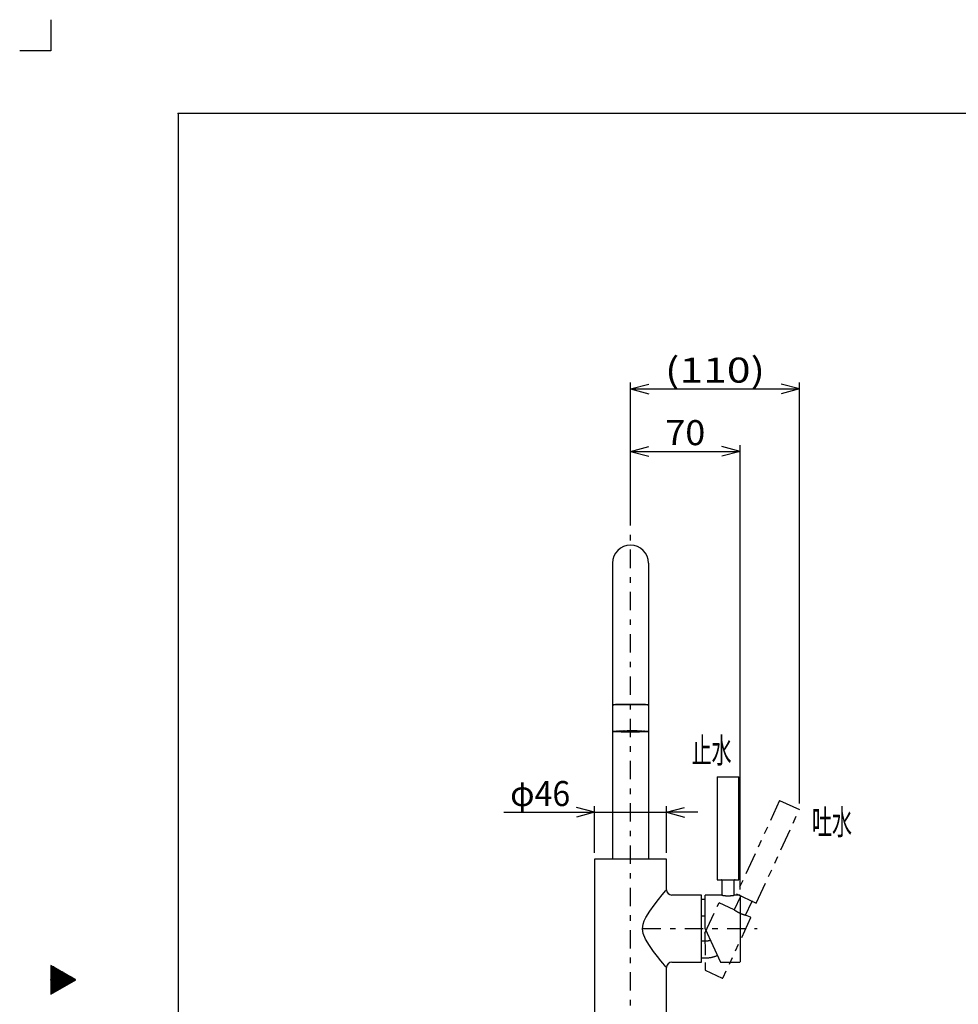
# Model space of a CAD drawing. Extents: x -860 to 860, y -614 to 614.
# Drawn here: x -860 to -260, y -16 to 614 of the extents above; entities that cross this region are included whole.
import ezdxf
from ezdxf.enums import TextEntityAlignment as Align

# ---------------------------------------------------------------- set-up
doc = ezdxf.new("R2010")
doc.units = 0
doc.header["$LTSCALE"] = 4
doc.header["$MEASUREMENT"] = 0
doc.header["$PDSIZE"] = 1
doc.linetypes.add('CENTER', pattern=[6.756677, 2.937685, -1.468843, 0.881306, -1.468843])
doc.linetypes.add('DIVIDE', pattern=[9.400593, 3.525223, -1.175074, 1.175074, -1.175074, 1.175074, -1.175074])
doc.layers.get('0').update_dxf_attribs({"linetype": 'CONTINUOUS'})
for name, color, linetype in [('LAYER0240', 7, 'CONTINUOUS'), ('ZUWAKU', 7, 'CONTINUOUS'), ('レイヤー_1', 7, 'CONTINUOUS')]:
    doc.layers.add(name, color=color, linetype=linetype)
doc.styles.get("Standard").update_dxf_attribs({"font": 'txt.shx', "width": 0.8, "height": 16, "bigfont": 'bigfont.shx'})

# ---------------------------------------------------------------- blocks, each defined once
blk = doc.blocks.new('_OPEN30')
at = {"color": 0, "linetype": 'CONTINUOUS'}
for q in [(-0.966, 0.259), (-0.966, -0.259)]:
    blk.add_line((0, 0), q, dxfattribs=at)
blk = doc.blocks.new('DA_IMAGEDIMGROUP_1')
at = {"color": 9, "linetype": 'CONTINUOUS'}
for p, q in [((-469.37, 290.45), (-469.37, 341.91)), ((-399.37, 57.83), (-399.37, 341.91)), ((-469.37, 337.91), (-399.37, 337.91))]:
    blk.add_line(p, q, dxfattribs=at)
at = {"color": 9, "linetype": 'CONTINUOUS', "xscale": 12.00001115, "yscale": 11.9999571}
for p, rotation in [((-469.37, 337.91), 180), ((-399.37, 337.91), 360)]:
    blk.add_blockref('_OPEN30', p, dxfattribs=dict(at, rotation=rotation))
at = {"color": 7}
blk.add_text('70', height=16, dxfattribs=at).set_placement((-447.17, 341.91), (-421.57, 341.91), align=Align.FIT)
blk = doc.blocks.new('DA_IMAGEDIMGROUP_2')
at = {"color": 9, "linetype": 'CONTINUOUS'}
for p, q in [((-550.36, 107.12), (-492.37, 107.12)), ((-492.37, 81.12), (-492.37, 111.12)), ((-492.37, 107.12), (-446.37, 107.12)), ((-446.37, 81.12), (-446.37, 111.12)), ((-426.37, 107.12), (-446.37, 107.12))]:
    blk.add_line(p, q, dxfattribs=at)
at = {"color": 9, "linetype": 'CONTINUOUS', "xscale": 12.00001115, "yscale": 11.9999571}
for p, rotation in [((-492.37, 107.12), 360), ((-446.37, 107.12), 180)]:
    blk.add_blockref('_OPEN30', p, dxfattribs=dict(at, rotation=rotation))
at = {"color": 7, "width": 0.8}
blk.add_text('φ46', height=16, dxfattribs=at).set_placement((-546.36, 111.12), (-507.96, 111.12), align=Align.FIT)
blk = doc.blocks.new('GROUP_19')
at = {"layer": 'ZUWAKU', "color": 9, "linetype": 'CONTINUOUS'}
for p, q in [((-840, 9.24), (-840, -9.24)), ((-824, 0), (-840, 9.24)), ((-840, -9.24), (-824, 0))]:
    blk.add_line(p, q, dxfattribs=at)
blk = doc.blocks.new('GROUP_35')
at = {"layer": 'レイヤー_1', "color": 3, "linetype": 'CONTINUOUS'}
for p, q in [((-414, 129.79), (-414, 63.95)), ((-414, 129.79), (-400.07, 129.79)), ((-400.07, 63.95), (-400.07, 129.79)), ((-414, 63.95), (-400.07, 63.95)), ((-411.47, 63.95), (-411.51, 63.95)), ((-411.43, 63.95), (-411.47, 63.95)), ((-411.39, 63.94), (-411.43, 63.95)), ((-411.35, 63.93), (-411.39, 63.94)), ((-411.32, 63.92), (-411.35, 63.93)), ((-411.28, 63.9), (-411.32, 63.92)), ((-411.25, 63.88), (-411.28, 63.9)), ((-411.22, 63.86), (-411.25, 63.88)), ((-411.19, 63.83), (-411.22, 63.86)), ((-411.16, 63.81), (-411.19, 63.83)), ((-411.13, 63.78), (-411.16, 63.81)), ((-411.11, 63.75), (-411.13, 63.78)), ((-411.09, 63.72), (-411.11, 63.75)), ((-411.07, 63.69), (-411.09, 63.72)), ((-411.05, 63.65), (-411.07, 63.69)), ((-411.04, 63.61), (-411.05, 63.65)), ((-411.03, 63.58), (-411.04, 63.61)), ((-411.02, 63.54), (-411.03, 63.58)), ((-411.02, 63.5), (-411.02, 63.54)), ((-411.02, 63.46), (-411.02, 63.5)), ((-411.02, 63.46), (-411.02, 54.13)), ((-403.04, 63.58), (-403.05, 63.54)), ((-403.05, 63.54), (-403.05, 63.5)), ((-403.05, 63.5), (-403.05, 63.46)), ((-403.05, 54.13), (-403.05, 63.46)), ((-403.03, 63.61), (-403.04, 63.58)), ((-403.02, 63.65), (-403.03, 63.61)), ((-403, 63.69), (-403.02, 63.65)), ((-402.98, 63.72), (-403, 63.69)), ((-402.96, 63.75), (-402.98, 63.72)), ((-402.94, 63.78), (-402.96, 63.75)), ((-402.91, 63.81), (-402.94, 63.78)), ((-402.88, 63.83), (-402.91, 63.81)), ((-402.85, 63.86), (-402.88, 63.83)), ((-402.82, 63.88), (-402.85, 63.86)), ((-402.79, 63.9), (-402.82, 63.88)), ((-402.75, 63.92), (-402.79, 63.9)), ((-402.71, 63.93), (-402.75, 63.92)), ((-402.68, 63.94), (-402.71, 63.93)), ((-402.64, 63.95), (-402.68, 63.94)), ((-402.6, 63.95), (-402.64, 63.95)), ((-402.56, 63.95), (-402.6, 63.95)), ((-411.06, 54.13), (-421.76, 54.13)), ((-421.76, 32.68), (-421.76, 54.13)), ((-411.06, 54.13), (-410.85, 54.09)), ((-410.85, 54.09), (-410.64, 54.05)), ((-410.64, 54.05), (-410.43, 54.02)), ((-410.43, 54.02), (-410.22, 53.99)), ((-410.22, 53.99), (-410.01, 53.95)), ((-410.01, 53.95), (-409.8, 53.93)), ((-409.8, 53.93), (-409.6, 53.9)), ((-409.6, 53.9), (-409.39, 53.88)), ((-409.39, 53.88), (-409.19, 53.85)), ((-409.19, 53.85), (-408.98, 53.83)), ((-408.98, 53.83), (-408.78, 53.82)), ((-408.78, 53.82), (-408.58, 53.8)), ((-408.58, 53.8), (-408.38, 53.79)), ((-408.38, 53.79), (-408.18, 53.77)), ((-408.18, 53.77), (-407.99, 53.76)), ((-407.99, 53.76), (-407.79, 53.76)), ((-407.79, 53.76), (-407.6, 53.75)), ((-407.6, 53.75), (-407.41, 53.75)), ((-407.41, 53.75), (-407.22, 53.74)), ((-407.22, 53.74), (-407.03, 53.74)), ((-407.03, 53.74), (-406.82, 53.75)), ((-406.82, 53.75), (-406.61, 53.75)), ((-406.61, 53.75), (-406.4, 53.75)), ((-406.4, 53.75), (-406.2, 53.76)), ((-406.2, 53.76), (-405.99, 53.77)), ((-405.99, 53.77), (-405.78, 53.78)), ((-405.78, 53.78), (-405.57, 53.8)), ((-405.57, 53.8), (-405.37, 53.81)), ((-405.37, 53.81), (-405.17, 53.83)), ((-405.17, 53.83), (-404.97, 53.85)), ((-404.97, 53.85), (-404.77, 53.87)), ((-404.77, 53.87), (-404.57, 53.89)), ((-404.57, 53.89), (-404.37, 53.91)), ((-404.37, 53.91), (-404.18, 53.94)), ((-404.18, 53.94), (-403.98, 53.96)), ((-403.98, 53.96), (-403.79, 53.99)), ((-403.79, 53.99), (-403.6, 54.02)), ((-403.6, 54.02), (-403.42, 54.05)), ((-403.42, 54.05), (-403.23, 54.08)), ((-403.23, 54.08), (-403.05, 54.12)), ((-399.67, 54.13), (-403.05, 54.13)), ((-399.64, 54.13), (-399.67, 54.13)), ((-399.62, 54.12), (-399.64, 54.13)), ((-399.6, 54.12), (-399.62, 54.12)), ((-399.58, 54.11), (-399.6, 54.12)), ((-399.55, 54.1), (-399.58, 54.11)), ((-399.53, 54.1), (-399.55, 54.1)), ((-399.51, 54.08), (-399.53, 54.1)), ((-399.49, 54.07), (-399.51, 54.08)), ((-399.48, 54.06), (-399.49, 54.07)), ((-399.46, 54.04), (-399.48, 54.06)), ((-399.44, 54.02), (-399.46, 54.04)), ((-399.43, 54.01), (-399.44, 54.02)), ((-399.42, 53.99), (-399.43, 54.01)), ((-399.41, 53.97), (-399.42, 53.99)), ((-399.4, 53.95), (-399.41, 53.97)), ((-399.39, 53.92), (-399.4, 53.95)), ((-399.38, 53.9), (-399.39, 53.92)), ((-399.38, 53.88), (-399.38, 53.9)), ((-399.37, 53.86), (-399.38, 53.88)), ((-399.37, 53.83), (-399.37, 53.86)), ((-399.37, 53.83), (-399.37, 11.54)), ((-421.76, 32.68), (-411.78, 11.24)), ((-411.78, 11.24), (-399.67, 11.24)), ((-399.67, 11.24), (-399.64, 11.24)), ((-399.64, 11.24), (-399.62, 11.24)), ((-399.62, 11.24), (-399.6, 11.24)), ((-399.6, 11.24), (-399.58, 11.25)), ((-399.58, 11.25), (-399.55, 11.26)), ((-399.55, 11.26), (-399.53, 11.27)), ((-399.53, 11.27), (-399.51, 11.28)), ((-399.51, 11.28), (-399.49, 11.29)), ((-399.49, 11.29), (-399.48, 11.31)), ((-399.48, 11.31), (-399.46, 11.32)), ((-399.46, 11.32), (-399.44, 11.34)), ((-399.44, 11.34), (-399.43, 11.36)), ((-399.43, 11.36), (-399.42, 11.38)), ((-399.42, 11.38), (-399.41, 11.4)), ((-399.41, 11.4), (-399.4, 11.42)), ((-399.4, 11.42), (-399.39, 11.44)), ((-399.39, 11.44), (-399.38, 11.46)), ((-399.38, 11.49), (-399.37, 11.51)), ((-399.38, 11.46), (-399.38, 11.49)), ((-399.37, 11.51), (-399.37, 11.54))]:
    blk.add_line(p, q, dxfattribs=at)
blk = doc.blocks.new('GROUP_36')
at = {"layer": 'レイヤー_1', "color": 6, "linetype": 'DIVIDE'}
for p, q in [((-374.02, 114.68), (-401.62, 54.91)), ((-374.02, 114.68), (-361.38, 108.84)), ((-388.97, 49.07), (-361.38, 108.84)), ((-399.12, 53.2), (-403.03, 44.73)), ((-401.62, 54.91), (-388.97, 49.07)), ((-399.32, 53.85), (-399.36, 53.86)), ((-399.29, 53.82), (-399.32, 53.85)), ((-399.26, 53.8), (-399.29, 53.82)), ((-399.23, 53.77), (-399.26, 53.8)), ((-399.2, 53.75), (-399.23, 53.77)), ((-399.17, 53.72), (-399.2, 53.75)), ((-399.15, 53.69), (-399.17, 53.72)), ((-399.13, 53.65), (-399.15, 53.69)), ((-399.12, 53.62), (-399.13, 53.65)), ((-399.1, 53.58), (-399.12, 53.62)), ((-399.12, 53.2), (-399.1, 53.24)), ((-399.09, 53.55), (-399.1, 53.58)), ((-399.1, 53.24), (-399.09, 53.28)), ((-399.08, 53.51), (-399.09, 53.55)), ((-399.09, 53.28), (-399.08, 53.32)), ((-399.07, 53.47), (-399.08, 53.51)), ((-399.08, 53.32), (-399.07, 53.36)), ((-399.07, 53.43), (-399.07, 53.47)), ((-399.07, 53.4), (-399.07, 53.43)), ((-399.07, 53.36), (-399.07, 53.4)), ((-421.77, 29.77), (-412.78, 49.24)), ((-403.06, 44.75), (-412.78, 49.24)), ((-403.06, 44.75), (-402.89, 44.63)), ((-402.89, 44.63), (-402.71, 44.51)), ((-402.71, 44.51), (-402.54, 44.39)), ((-402.54, 44.39), (-402.36, 44.27)), ((-402.36, 44.27), (-402.19, 44.16)), ((-402.19, 44.16), (-402.01, 44.04)), ((-395.8, 41.4), (-391.89, 49.87)), ((-391.87, 49.9), (-391.89, 49.87)), ((-391.85, 49.94), (-391.87, 49.9)), ((-391.83, 49.97), (-391.85, 49.94)), ((-391.8, 50), (-391.83, 49.97)), ((-391.77, 50.03), (-391.8, 50)), ((-391.74, 50.05), (-391.77, 50.03)), ((-391.71, 50.07), (-391.74, 50.05)), ((-391.68, 50.09), (-391.71, 50.07)), ((-391.64, 50.11), (-391.68, 50.09)), ((-391.61, 50.13), (-391.64, 50.11)), ((-391.57, 50.14), (-391.61, 50.13)), ((-391.54, 50.15), (-391.57, 50.14)), ((-391.5, 50.15), (-391.54, 50.15)), ((-391.46, 50.16), (-391.5, 50.15)), ((-391.42, 50.16), (-391.46, 50.16)), ((-391.38, 50.15), (-391.42, 50.16)), ((-391.34, 50.15), (-391.38, 50.15)), ((-391.3, 50.14), (-391.34, 50.15)), ((-391.27, 50.13), (-391.3, 50.14)), ((-391.23, 50.11), (-391.27, 50.13)), ((-392.58, 39.59), (-410.31, 1.18)), ((-402.01, 44.04), (-401.83, 43.93)), ((-401.83, 43.93), (-401.66, 43.82)), ((-401.66, 43.82), (-401.48, 43.72)), ((-401.48, 43.72), (-401.31, 43.62)), ((-401.31, 43.62), (-401.13, 43.51)), ((-401.13, 43.51), (-400.95, 43.42)), ((-400.95, 43.42), (-400.78, 43.32)), ((-400.78, 43.32), (-400.6, 43.23)), ((-400.6, 43.23), (-400.43, 43.13)), ((-400.43, 43.13), (-400.26, 43.04)), ((-400.26, 43.04), (-400.08, 42.96)), ((-400.08, 42.96), (-399.91, 42.88)), ((-399.91, 42.88), (-399.74, 42.79)), ((-399.74, 42.79), (-399.57, 42.72)), ((-399.57, 42.72), (-399.38, 42.63)), ((-399.38, 42.63), (-399.19, 42.55)), ((-399.19, 42.55), (-399, 42.46)), ((-399, 42.46), (-398.8, 42.38)), ((-398.8, 42.38), (-398.61, 42.3)), ((-398.61, 42.3), (-398.42, 42.23)), ((-398.42, 42.23), (-398.23, 42.15)), ((-398.23, 42.15), (-398.03, 42.08)), ((-398.03, 42.08), (-397.84, 42.01)), ((-397.84, 42.01), (-397.65, 41.94)), ((-397.65, 41.94), (-397.46, 41.88)), ((-397.46, 41.88), (-397.27, 41.81)), ((-397.27, 41.81), (-397.08, 41.75)), ((-397.08, 41.75), (-396.9, 41.69)), ((-396.9, 41.69), (-396.71, 41.64)), ((-396.71, 41.64), (-396.53, 41.58)), ((-396.53, 41.58), (-396.34, 41.53)), ((-396.34, 41.53), (-396.16, 41.48)), ((-396.16, 41.48), (-395.98, 41.43)), ((-395.98, 41.43), (-395.8, 41.39)), ((-392.72, 39.98), (-395.8, 41.4)), ((-392.7, 39.97), (-392.72, 39.98)), ((-392.68, 39.96), (-392.7, 39.97)), ((-392.66, 39.94), (-392.68, 39.96)), ((-392.65, 39.93), (-392.66, 39.94)), ((-392.63, 39.91), (-392.65, 39.93)), ((-392.61, 39.89), (-392.63, 39.91)), ((-392.6, 39.87), (-392.61, 39.89)), ((-392.59, 39.85), (-392.6, 39.87)), ((-392.58, 39.83), (-392.59, 39.85)), ((-392.57, 39.81), (-392.58, 39.83)), ((-392.58, 39.59), (-392.57, 39.61)), ((-392.56, 39.79), (-392.57, 39.81)), ((-392.57, 39.61), (-392.56, 39.63)), ((-392.56, 39.77), (-392.56, 39.79)), ((-392.55, 39.75), (-392.56, 39.77)), ((-392.56, 39.65), (-392.55, 39.68)), ((-392.56, 39.63), (-392.56, 39.65)), ((-392.55, 39.72), (-392.55, 39.75)), ((-392.55, 39.7), (-392.55, 39.72)), ((-392.55, 39.68), (-392.55, 39.7)), ((-421.77, 29.77), (-421.7, 6.11)), ((-421.7, 6.11), (-410.7, 1.04)), ((-410.7, 1.04), (-410.68, 1.03)), ((-410.68, 1.03), (-410.66, 1.02)), ((-410.66, 1.02), (-410.63, 1.01)), ((-410.63, 1.01), (-410.61, 1.01)), ((-410.61, 1.01), (-410.59, 1.01)), ((-410.59, 1.01), (-410.56, 1.01)), ((-410.56, 1.01), (-410.54, 1.01)), ((-410.54, 1.01), (-410.52, 1.01)), ((-410.52, 1.01), (-410.5, 1.02)), ((-410.5, 1.02), (-410.47, 1.03)), ((-410.47, 1.03), (-410.45, 1.04)), ((-410.45, 1.04), (-410.43, 1.05)), ((-410.43, 1.05), (-410.41, 1.06)), ((-410.41, 1.06), (-410.39, 1.07)), ((-410.39, 1.07), (-410.38, 1.09)), ((-410.38, 1.09), (-410.36, 1.1)), ((-410.36, 1.1), (-410.34, 1.12)), ((-410.34, 1.12), (-410.33, 1.14)), ((-410.33, 1.14), (-410.32, 1.16)), ((-410.32, 1.16), (-410.31, 1.18))]:
    blk.add_line(p, q, dxfattribs=at)
blk = doc.blocks.new('DA_IMAGEDIMGROUP_6')
at = {"color": 9, "linetype": 'CONTINUOUS'}
for p, q in [((-469.37, 290.45), (-469.37, 381.91)), ((-469.37, 377.91), (-361.38, 377.91)), ((-361.38, 112.84), (-361.38, 381.91))]:
    blk.add_line(p, q, dxfattribs=at)
at = {"color": 9, "linetype": 'CONTINUOUS', "xscale": 12.00001115, "yscale": 11.9999571}
for p, rotation in [((-469.37, 377.91), 180), ((-361.38, 377.91), 360)]:
    blk.add_blockref('_OPEN30', p, dxfattribs=dict(at, rotation=rotation))
at = {"color": 7}
blk.add_text('(110)', height=16, dxfattribs=at).set_placement((-447.37, 381.91), (-383.37, 381.91), align=Align.FIT)

msp = doc.modelspace()

# ---------------------------------------------------------------- linework, layer by layer
at = {"color": 9, "linetype": 'CENTER'}
for p, q in [((-469.37, -520.43), (-469.37, 286.45)), ((-461.75, 32.73), (-388.37, 32.73))]:
    msp.add_line(p, q, dxfattribs=at)
at = {"color": 3, "linetype": 'CONTINUOUS'}
for p, q in [((-480.87, 266.41), (-480.87, 77.12)), ((-457.87, 266.41), (-457.87, 77.12)), ((-492.37, 77.12), (-492.37, -42.09)), ((-446.37, 77.12), (-492.37, 77.12))]:
    msp.add_line(p, q, dxfattribs=at)
for centre, radius, start, end in [((-469.37, 266.41), 11.5, 0, 180), ((-442.95, 57.59), 3.42, 180.52595, 268.84759), ((-442.95, 7.87), 3.42, 91.15241, 179.47405)]:
    msp.add_arc(centre, radius, start, end, dxfattribs=at)
at = {"layer": 'ZUWAKU', "color": 9, "linetype": 'CONTINUOUS'}
for p, q in [((-840, 614), (-840, 594)), ((-840, 594), (-860, 594)), ((-839.62, 9.02), (-840, 9.02)), ((-838.93, 8.62), (-840, 8.62)), ((-838.24, 8.22), (-840, 8.22)), ((-837.54, 7.82), (-840, 7.82)), ((-836.85, 7.42), (-840, 7.42)), ((-836.16, 7.02), (-840, 7.02)), ((-835.46, 6.62), (-840, 6.62)), ((-834.77, 6.22), (-840, 6.22)), ((-834.08, 5.82), (-840, 5.82)), ((-833.39, 5.42), (-840, 5.42)), ((-832.69, 5.02), (-840, 5.02)), ((-832, 4.62), (-840, 4.62)), ((-831.31, 4.22), (-840, 4.22)), ((-830.61, 3.82), (-840, 3.82)), ((-829.92, 3.42), (-840, 3.42)), ((-829.23, 3.02), (-840, 3.02)), ((-828.54, 2.62), (-840, 2.62)), ((-827.84, 2.22), (-840, 2.22)), ((-827.15, 1.82), (-840, 1.82)), ((-826.46, 1.42), (-840, 1.42)), ((-825.76, 1.02), (-840, 1.02)), ((-825.07, 0.62), (-840, 0.62)), ((-824.38, 0.22), (-840, 0.22)), ((-824.31, -0.18), (-840, -0.18)), ((-825.01, -0.58), (-840, -0.58)), ((-825.7, -0.98), (-840, -0.98)), ((-826.39, -1.38), (-840, -1.38)), ((-827.09, -1.78), (-840, -1.78)), ((-827.78, -2.18), (-840, -2.18)), ((-828.47, -2.58), (-840, -2.58)), ((-829.16, -2.98), (-840, -2.98)), ((-829.86, -3.38), (-840, -3.38)), ((-830.55, -3.78), (-840, -3.78)), ((-831.24, -4.18), (-840, -4.18)), ((-831.93, -4.58), (-840, -4.58)), ((-832.63, -4.98), (-840, -4.98)), ((-833.32, -5.38), (-840, -5.38)), ((-834.01, -5.78), (-840, -5.78)), ((-834.71, -6.18), (-840, -6.18)), ((-835.4, -6.58), (-840, -6.58)), ((-836.09, -6.98), (-840, -6.98)), ((-836.78, -7.38), (-840, -7.38)), ((-837.48, -7.78), (-840, -7.78)), ((-838.17, -8.18), (-840, -8.18)), ((-838.86, -8.58), (-840, -8.58)), ((-839.56, -8.98), (-840, -8.98))]:
    msp.add_line(p, q, dxfattribs=at)
at = {"layer": 'ZUWAKU', "color": 8, "linetype": 'CONTINUOUS'}
for p, q in [((800.38, 554), (-758.63, 554)), ((-758.63, 554), (-758.63, -554))]:
    msp.add_line(p, q, dxfattribs=at)
at = {"layer": 'ZUWAKU', "color": 3, "linetype": 'CONTINUOUS'}
msp.add_point((-758.63, 554), dxfattribs=at)
at = {"layer": 'ZUWAKU', "color": 9, "linetype": 'CONTINUOUS'}
msp.add_point((-840, 0), dxfattribs=at)
at = {"layer": 'レイヤー_1', "color": 3, "linetype": 'CONTINUOUS'}
for p, q in [((-480.87, 175.78), (-480.67, 175.85)), ((-480.87, 175.77), (-480.87, 175.78)), ((-480.8, 175.79), (-480.82, 175.77)), ((-480.53, 175.86), (-480.8, 175.79)), ((-480.67, 175.85), (-480.13, 175.91)), ((-479.9, 175.93), (-480.53, 175.86)), ((-480.13, 175.91), (-479.26, 175.98)), ((-478.92, 175.99), (-479.9, 175.93)), ((-479.26, 175.98), (-478.1, 176.03)), ((-477.64, 176.05), (-478.92, 175.99)), ((-478.1, 176.03), (-476.67, 176.08)), ((-476.1, 176.1), (-477.64, 176.05)), ((-476.67, 176.08), (-475.01, 176.12)), ((-474.34, 176.13), (-476.1, 176.1)), ((-475.01, 176.12), (-473.19, 176.15)), ((-472.42, 176.16), (-474.34, 176.13)), ((-473.19, 176.15), (-471.25, 176.17)), ((-470.4, 176.17), (-472.42, 176.16)), ((-471.25, 176.17), (-469.25, 176.17)), ((-468.34, 176.17), (-470.4, 176.17)), ((-469.25, 176.17), (-467.25, 176.17)), ((-466.33, 176.16), (-468.34, 176.17)), ((-467.25, 176.17), (-465.33, 176.15)), ((-464.41, 176.13), (-466.33, 176.16)), ((-465.33, 176.15), (-463.52, 176.12)), ((-462.65, 176.1), (-464.41, 176.13)), ((-463.52, 176.12), (-461.89, 176.08)), ((-461.1, 176.05), (-462.65, 176.1)), ((-461.89, 176.08), (-460.49, 176.03)), ((-459.82, 175.99), (-461.1, 176.05)), ((-460.49, 176.03), (-459.36, 175.97)), ((-458.85, 175.93), (-459.82, 175.99)), ((-459.36, 175.97), (-458.53, 175.91)), ((-458.22, 175.86), (-458.85, 175.93)), ((-458.53, 175.91), (-458.03, 175.84)), ((-457.94, 175.79), (-458.22, 175.86)), ((-458.03, 175.84), (-457.88, 175.77)), ((-457.93, 175.77), (-457.94, 175.79)), ((-480.87, 158.83), (-480.67, 158.9)), ((-480.71, 158.76), (-480.87, 158.83)), ((-480.22, 158.69), (-480.71, 158.76)), ((-480.67, 158.9), (-480.13, 158.97)), ((-479.39, 158.63), (-480.22, 158.69)), ((-480.13, 158.97), (-479.26, 159.03)), ((-478.26, 158.57), (-479.39, 158.63)), ((-479.32, 158.81), (-479.21, 158.88)), ((-479.07, 158.75), (-479.32, 158.81)), ((-479.26, 159.03), (-478.1, 159.09)), ((-479.21, 158.88), (-478.74, 158.94)), ((-478.47, 158.68), (-479.07, 158.75)), ((-478.74, 158.94), (-477.94, 159)), ((-477.54, 158.63), (-478.47, 158.68)), ((-478.15, 158.98), (-478.28, 158.92)), ((-478.28, 158.92), (-478.27, 158.91)), ((-478.27, 158.91), (-478.03, 158.85)), ((-476.85, 158.52), (-478.26, 158.57)), ((-478.04, 159), (-478.15, 158.98)), ((-478.1, 159.09), (-476.67, 159.14)), ((-477.96, 158.97), (-478.07, 158.91)), ((-478.07, 158.91), (-477.84, 158.85)), ((-478.03, 158.85), (-477.43, 158.79)), ((-477.67, 159.02), (-477.96, 158.97)), ((-477.94, 159), (-476.82, 159.05)), ((-477.84, 158.85), (-477.25, 158.79)), ((-476.32, 158.58), (-477.54, 158.63)), ((-477.43, 158.79), (-476.5, 158.74)), ((-477.25, 158.79), (-476.34, 158.74)), ((-476.6, 159.02), (-477.05, 159.05)), ((-475.22, 158.48), (-476.85, 158.52)), ((-476.82, 159.05), (-475.44, 159.1)), ((-475.78, 159.02), (-476.71, 159.06)), ((-476.67, 159.14), (-475.01, 159.17)), ((-476.04, 159.07), (-476.65, 159.05)), ((-475.35, 158.98), (-476.6, 159.02)), ((-476.5, 158.74), (-475.28, 158.69)), ((-476.34, 158.74), (-475.15, 158.7)), ((-474.84, 158.54), (-476.32, 158.58)), ((-475.12, 159.03), (-476.04, 159.07)), ((-475.98, 159.09), (-475.07, 159.11)), ((-474.68, 159.11), (-475.86, 159.08)), ((-475.86, 159.08), (-474.93, 159.04)), ((-474.46, 158.98), (-475.78, 159.02)), ((-475.72, 159.01), (-475.12, 159.03)), ((-474.97, 159.02), (-475.55, 159.01)), ((-475.44, 159.1), (-473.84, 159.14)), ((-473.87, 158.94), (-475.35, 158.98)), ((-475.28, 158.69), (-473.82, 158.65)), ((-473.42, 158.45), (-475.22, 158.48)), ((-475.15, 158.7), (-473.72, 158.66)), ((-475.01, 159.17), (-473.19, 159.2)), ((-474.05, 158.98), (-474.97, 159.02)), ((-474.93, 159.04), (-474.93, 159.1)), ((-474.93, 159.04), (-473.76, 159.07)), ((-473.17, 158.5), (-474.84, 158.54)), ((-473.61, 159.06), (-474.78, 159.03)), ((-474.78, 159.03), (-473.86, 158.99)), ((-473.76, 159.07), (-474.68, 159.11)), ((-473.62, 159.14), (-474.5, 159.11)), ((-474.5, 159.11), (-473.57, 159.07)), ((-472.93, 158.95), (-474.46, 158.98)), ((-474.39, 158.97), (-474.05, 158.98)), ((-473.9, 158.98), (-474.18, 158.97)), ((-473.33, 158.95), (-473.9, 158.98)), ((-472.81, 158.92), (-473.87, 158.94)), ((-473.86, 158.99), (-473.86, 159.05)), ((-473.86, 158.99), (-472.69, 159.02)), ((-473.84, 159.14), (-472.07, 159.16)), ((-473.82, 158.65), (-472.18, 158.63)), ((-473.72, 158.66), (-472.11, 158.63)), ((-472.54, 159.01), (-473.71, 158.98)), ((-473.71, 158.98), (-472.84, 158.95)), ((-472.69, 159.02), (-473.61, 159.06)), ((-473.57, 159.07), (-473.57, 159.14)), ((-473.57, 159.07), (-472.4, 159.11)), ((-472.25, 159.1), (-473.43, 159.07)), ((-473.43, 159.07), (-472.5, 159.03)), ((-471.49, 158.43), (-473.42, 158.45)), ((-472.4, 159.11), (-473.27, 159.15)), ((-473.19, 159.2), (-471.25, 159.22)), ((-471.36, 158.48), (-473.17, 158.5)), ((-472.98, 158.94), (-473.05, 158.94)), ((-473.04, 159.15), (-472.22, 159.11)), ((-472.93, 158.94), (-472.98, 158.94)), ((-471.26, 158.93), (-472.93, 158.95)), ((-472.87, 158.93), (-472.93, 158.94)), ((-472.7, 158.93), (-472.87, 158.93)), ((-472.79, 158.94), (-472.79, 159.01)), ((-472.75, 158.94), (-471.62, 158.97)), ((-472.65, 158.93), (-472.7, 158.93)), ((-472.53, 158.93), (-472.65, 158.93)), ((-471.62, 158.97), (-472.54, 159.01)), ((-472.5, 159.03), (-472.5, 159.09)), ((-472.5, 159.03), (-471.33, 159.06)), ((-471.47, 158.97), (-472.49, 158.94)), ((-471.18, 159.05), (-472.35, 159.02)), ((-472.35, 159.02), (-471.43, 158.98)), ((-471.33, 159.06), (-472.25, 159.1)), ((-472.22, 159.11), (-472.22, 159.16)), ((-472.22, 159.11), (-471.04, 159.14)), ((-472.18, 158.63), (-470.41, 158.62)), ((-472.11, 158.63), (-470.39, 158.62)), ((-472.07, 159.16), (-470.21, 159.17)), ((-470.89, 159.14), (-472.07, 159.1)), ((-472.07, 159.1), (-471.14, 159.06)), ((-471.04, 159.14), (-471.51, 159.16)), ((-469.5, 158.42), (-471.49, 158.43)), ((-470.55, 158.93), (-471.47, 158.97)), ((-471.43, 158.98), (-471.43, 159.05)), ((-471.43, 158.98), (-470.26, 159.01)), ((-469.48, 158.48), (-471.36, 158.48)), ((-470.11, 159.01), (-471.28, 158.97)), ((-471.28, 158.97), (-470.36, 158.93)), ((-469.51, 158.92), (-471.26, 158.93)), ((-471.25, 159.22), (-469.25, 159.23)), ((-471.25, 159.17), (-470.86, 159.15)), ((-470.26, 159.01), (-471.18, 159.05)), ((-471.14, 159.06), (-471.14, 159.13)), ((-471.14, 159.06), (-469.97, 159.1)), ((-471.14, 158.62), (-470.42, 158.62)), ((-469.82, 159.09), (-471, 159.05)), ((-471, 159.05), (-470.07, 159.01)), ((-469.97, 159.1), (-470.89, 159.14)), ((-470.86, 159.15), (-470.03, 159.17)), ((-470.86, 159.15), (-470.86, 159.17)), ((-469.62, 159.17), (-470.71, 159.14)), ((-470.71, 159.14), (-469.78, 159.1)), ((-470.69, 158.92), (-470.55, 158.93)), ((-470.41, 158.62), (-468.62, 158.61)), ((-470.39, 158.62), (-468.63, 158.62)), ((-470.36, 158.93), (-470.36, 159)), ((-470.36, 158.93), (-469.18, 158.96)), ((-470.21, 159.17), (-468.32, 159.17)), ((-469.04, 158.96), (-470.21, 158.92)), ((-470.21, 158.92), (-470.09, 158.92)), ((-469.18, 158.96), (-470.11, 159.01)), ((-470.07, 159.01), (-470.07, 159.08)), ((-470.07, 159.01), (-468.9, 159.05)), ((-468.75, 159.04), (-469.92, 159.01)), ((-469.92, 159.01), (-469, 158.97)), ((-468.9, 159.05), (-469.82, 159.09)), ((-469.78, 159.1), (-469.78, 159.17)), ((-469.78, 159.1), (-468.61, 159.13)), ((-468.46, 159.13), (-469.63, 159.09)), ((-469.63, 159.09), (-468.71, 159.05)), ((-467.76, 158.92), (-469.51, 158.92)), ((-467.5, 158.43), (-469.5, 158.42)), ((-468.61, 159.13), (-469.49, 159.17)), ((-467.59, 158.48), (-469.48, 158.48)), ((-469.25, 159.23), (-467.25, 159.22)), ((-469.18, 159.17), (-468.42, 159.14)), ((-468.23, 158.92), (-469.04, 158.96)), ((-469, 158.97), (-469, 159.04)), ((-469, 158.97), (-467.83, 159)), ((-467.68, 159), (-468.85, 158.96)), ((-468.85, 158.96), (-467.96, 158.92)), ((-467.83, 159), (-468.75, 159.04)), ((-468.71, 159.05), (-468.71, 159.12)), ((-468.71, 159.05), (-467.54, 159.09)), ((-468.63, 158.62), (-466.9, 158.63)), ((-468.62, 158.61), (-466.84, 158.63)), ((-467.39, 159.08), (-468.56, 159.05)), ((-468.56, 159.05), (-467.64, 159.01)), ((-467.54, 159.09), (-468.46, 159.13)), ((-468.42, 159.14), (-467.45, 159.17)), ((-468.42, 159.14), (-468.42, 159.17)), ((-468.32, 159.17), (-466.47, 159.16)), ((-467.14, 159.16), (-468.27, 159.13)), ((-468.27, 159.13), (-467.35, 159.09)), ((-467.92, 158.92), (-467.92, 158.99)), ((-467.85, 158.92), (-466.75, 158.95)), ((-466.07, 158.94), (-467.76, 158.92)), ((-466.75, 158.95), (-467.68, 159)), ((-467.64, 159.01), (-467.64, 159.07)), ((-467.64, 159.01), (-466.46, 159.04)), ((-465.77, 158.5), (-467.59, 158.48)), ((-465.56, 158.45), (-467.5, 158.43)), ((-466.32, 159.03), (-467.49, 159)), ((-467.49, 159), (-466.56, 158.96)), ((-466.46, 159.04), (-467.39, 159.08)), ((-467.35, 159.09), (-467.35, 159.16)), ((-467.35, 159.09), (-466.18, 159.12)), ((-466.6, 158.95), (-467.33, 158.93)), ((-467.25, 159.22), (-465.33, 159.2)), ((-466.03, 159.12), (-467.2, 159.09)), ((-467.2, 159.09), (-466.28, 159.05)), ((-466.18, 159.12), (-467.07, 159.16)), ((-466.9, 158.63), (-465.27, 158.66)), ((-466.84, 158.63), (-465.18, 158.65)), ((-466.68, 159.16), (-465.99, 159.13)), ((-466.38, 158.94), (-466.6, 158.95)), ((-466.56, 158.96), (-466.56, 159.02)), ((-466.56, 158.96), (-465.39, 158.99)), ((-466.47, 159.16), (-464.72, 159.13)), ((-465.25, 158.98), (-466.42, 158.95)), ((-466.42, 158.95), (-466.15, 158.94)), ((-465.39, 158.99), (-466.32, 159.03)), ((-466.28, 159.05), (-466.28, 159.11)), ((-466.28, 159.05), (-465.11, 159.08)), ((-466.22, 158.93), (-466.25, 158.93)), ((-466.07, 158.93), (-466.22, 158.93)), ((-464.96, 159.07), (-466.13, 159.04)), ((-466.13, 159.04), (-465.21, 159)), ((-464.51, 158.97), (-466.07, 158.94)), ((-466.04, 158.93), (-466.07, 158.93)), ((-465.99, 158.93), (-466.04, 158.93)), ((-465.11, 159.08), (-466.03, 159.12)), ((-465.19, 158.94), (-466.02, 158.92)), ((-465.99, 159.13), (-465.99, 159.15)), ((-465.99, 159.13), (-465.44, 159.14)), ((-465.19, 159.14), (-465.84, 159.12)), ((-465.84, 159.12), (-464.92, 159.08)), ((-464.08, 158.53), (-465.77, 158.5)), ((-463.73, 158.47), (-465.56, 158.45)), ((-465.33, 159.2), (-463.52, 159.17)), ((-465.27, 158.66), (-463.81, 158.69)), ((-464.79, 158.96), (-465.25, 158.98)), ((-465.21, 159), (-465.21, 159.06)), ((-465.21, 159), (-464.03, 159.03)), ((-463.67, 158.97), (-465.19, 158.94)), ((-465.18, 158.65), (-463.68, 158.68)), ((-463.88, 159.02), (-465.06, 158.99)), ((-465.06, 158.99), (-464.58, 158.97)), ((-464.03, 159.03), (-464.96, 159.07)), ((-464.92, 159.08), (-464.92, 159.14)), ((-464.92, 159.08), (-463.79, 159.11)), ((-463.6, 159.11), (-464.77, 159.08)), ((-464.77, 159.08), (-463.85, 159.04)), ((-464.72, 159.13), (-463.14, 159.1)), ((-464.63, 158.96), (-464.66, 158.96)), ((-464.58, 158.96), (-464.63, 158.96)), ((-464.55, 158.96), (-464.58, 158.96)), ((-464.51, 158.96), (-464.55, 158.96)), ((-463.16, 159.01), (-464.51, 158.97)), ((-464.48, 158.96), (-464.51, 158.96)), ((-464.43, 158.96), (-464.48, 158.96)), ((-462.58, 158.57), (-464.08, 158.53)), ((-463.41, 159), (-463.88, 159.02)), ((-463.85, 159.04), (-463.85, 159.1)), ((-463.85, 159.04), (-462.67, 159.07)), ((-463.81, 158.69), (-462.57, 158.74)), ((-462.08, 158.51), (-463.73, 158.47)), ((-462.53, 159.06), (-463.7, 159.03)), ((-463.7, 159.03), (-463.24, 159.01)), ((-463.68, 158.68), (-462.42, 158.73)), ((-462.37, 159.01), (-463.67, 158.97)), ((-462.67, 159.07), (-463.6, 159.11)), ((-463.52, 159.17), (-461.89, 159.13)), ((-463.26, 159), (-463.29, 159)), ((-463.19, 159), (-463.26, 159)), ((-463.17, 159), (-463.19, 159)), ((-463.11, 159), (-463.17, 159)), ((-462.06, 159.06), (-463.16, 159.01)), ((-463.14, 159.1), (-461.78, 159.05)), ((-463.09, 159), (-463.11, 159)), ((-462.85, 159.09), (-462.49, 159.07)), ((-461.33, 158.62), (-462.58, 158.57)), ((-462.57, 158.74), (-461.62, 158.79)), ((-462.26, 159.05), (-462.53, 159.06)), ((-462.49, 159.07), (-462.49, 159.08)), ((-462.49, 159.07), (-462.41, 159.07)), ((-462.42, 158.73), (-461.44, 158.78)), ((-461.89, 159.04), (-462.37, 159.01)), ((-462.25, 159.07), (-462.34, 159.07)), ((-462.34, 159.07), (-462.11, 159.05)), ((-462.1, 159.04), (-462.13, 159.04)), ((-462.04, 159.04), (-462.1, 159.04)), ((-460.65, 158.56), (-462.08, 158.51)), ((-462.03, 159.06), (-462.06, 159.06)), ((-462.02, 159.05), (-462.04, 159.04)), ((-462.01, 159.05), (-462.02, 159.05)), ((-461.97, 159.05), (-462.01, 159.05)), ((-461.95, 159.05), (-461.97, 159.05)), ((-461.89, 159.13), (-460.49, 159.08)), ((-461.78, 159.05), (-460.7, 159)), ((-461.62, 158.79), (-460.98, 158.84)), ((-461.44, 158.78), (-460.79, 158.84)), ((-460.36, 158.68), (-461.33, 158.62)), ((-460.74, 158.96), (-461.08, 159.02)), ((-460.98, 158.84), (-460.68, 158.9)), ((-460.79, 158.84), (-460.49, 158.9)), ((-460.68, 158.9), (-460.74, 158.96)), ((-460.55, 158.97), (-460.7, 159)), ((-460.7, 159), (-459.93, 158.93)), ((-459.48, 158.62), (-460.65, 158.56)), ((-460.49, 158.9), (-460.55, 158.97)), ((-460.49, 159.08), (-459.36, 159.02)), ((-459.73, 158.74), (-460.36, 158.68)), ((-459.93, 158.93), (-459.51, 158.87)), ((-459.44, 158.81), (-459.73, 158.74)), ((-459.51, 158.87), (-459.44, 158.81)), ((-458.61, 158.68), (-459.48, 158.62)), ((-459.36, 159.02), (-458.53, 158.96)), ((-458.08, 158.75), (-458.61, 158.68)), ((-458.53, 158.96), (-458.03, 158.89)), ((-457.88, 158.82), (-458.08, 158.75)), ((-458.03, 158.89), (-457.88, 158.82)), ((-446.37, 57.56), (-446.37, 77.12)), ((-447.94, 55.78), (-447.09, 56.82)), ((-447.09, 56.82), (-446.66, 57.35)), ((-446.66, 57.35), (-446.49, 57.57)), ((-454.26, 47.75), (-451.49, 51.35)), ((-451.49, 51.35), (-449.07, 54.38)), ((-449.07, 54.38), (-447.94, 55.78)), ((-424, 54.17), (-443.02, 54.17)), ((-424, 32.73), (-424, 54.17)), ((-421.76, 51.43), (-424, 51.43)), ((-457.01, 43.97), (-454.26, 47.75)), ((-460.61, 37.75), (-459.59, 39.81)), ((-459.59, 39.81), (-457.01, 43.97)), ((-421.76, 40.62), (-424, 40.62)), ((-461.77, 32.57), (-461.38, 35.57)), ((-461.29, 29.59), (-461.77, 32.57)), ((-461.38, 35.57), (-460.61, 37.75)), ((-424, 11.28), (-424, 32.73)), ((-459.78, 26), (-461.29, 29.59)), ((-457.3, 21.92), (-459.78, 26)), ((-419.23, 25.14), (-419.09, 25.19)), ((-419.09, 25.19), (-418.95, 25.23)), ((-418.95, 25.23), (-418.81, 25.28)), ((-418.81, 25.28), (-418.67, 25.33)), ((-418.67, 25.33), (-418.53, 25.39)), ((-418.53, 25.39), (-418.39, 25.44)), ((-454.64, 18.21), (-457.3, 21.92)), ((-424, 24.84), (-421.42, 24.84)), ((-421.42, 24.84), (-421.25, 24.84)), ((-421.25, 24.84), (-421.09, 24.85)), ((-421.09, 24.85), (-420.93, 24.85)), ((-420.93, 24.85), (-420.77, 24.86)), ((-420.77, 24.86), (-420.61, 24.88)), ((-420.61, 24.88), (-420.45, 24.9)), ((-420.45, 24.9), (-420.29, 24.92)), ((-420.29, 24.92), (-420.14, 24.94)), ((-420.14, 24.94), (-419.98, 24.97)), ((-419.98, 24.97), (-419.83, 25)), ((-419.83, 25), (-419.68, 25.03)), ((-419.68, 25.03), (-419.53, 25.06)), ((-419.53, 25.06), (-419.38, 25.1)), ((-419.38, 25.1), (-419.23, 25.14)), ((-452.19, 15), (-454.64, 18.21)), ((-449.96, 12.18), (-452.19, 15)), ((-424, 14.02), (-421.42, 14.02)), ((-421.42, 14.02), (-421, 14.03)), ((-421, 14.03), (-420.6, 14.04)), ((-420.6, 14.04), (-420.19, 14.06)), ((-420.19, 14.06), (-419.79, 14.09)), ((-419.79, 14.09), (-419.39, 14.13)), ((-419.39, 14.13), (-418.99, 14.18)), ((-418.99, 14.18), (-418.59, 14.24)), ((-418.59, 14.24), (-418.2, 14.3)), ((-418.2, 14.3), (-417.81, 14.37)), ((-417.81, 14.37), (-417.43, 14.45)), ((-417.43, 14.45), (-417.05, 14.54)), ((-417.05, 14.54), (-416.67, 14.63)), ((-416.67, 14.63), (-416.3, 14.73)), ((-416.3, 14.73), (-415.94, 14.84)), ((-415.94, 14.84), (-415.57, 14.96)), ((-415.57, 14.96), (-415.21, 15.08)), ((-415.21, 15.08), (-414.86, 15.21)), ((-414.86, 15.21), (-414.51, 15.35)), ((-414.51, 15.35), (-414.17, 15.49)), ((-414.17, 15.49), (-413.83, 15.64)), ((-448.75, 10.67), (-449.96, 12.18)), ((-447.74, 9.43), (-448.75, 10.67)), ((-447.04, 8.57), (-447.74, 9.43)), ((-446.61, 8.05), (-447.04, 8.57)), ((-446.49, 7.9), (-446.61, 8.05)), ((-446.37, -42.09), (-446.37, 7.9)), ((-443.02, 11.28), (-424, 11.28))]:
    msp.add_line(p, q, dxfattribs=at)

# ---------------------------------------------------------------- block references
at = {"linetype": 'CONTINUOUS'}
for name in ['DA_IMAGEDIMGROUP_6', 'DA_IMAGEDIMGROUP_1', 'DA_IMAGEDIMGROUP_2', 'GROUP_35', 'GROUP_36', 'GROUP_19']:
    msp.add_blockref(name, (0, 0), dxfattribs=at)

# ---------------------------------------------------------------- texts
at = {"layer": 'LAYER0240', "color": 4, "width": 0.6667}
for s, p, p2 in [('止水', (-430.38, 138.65), (-404.78, 138.65)), ('吐水', (-353.36, 92.85), (-327.76, 92.85))]:
    msp.add_text(s, height=16, dxfattribs=at).set_placement(p, p2, align=Align.FIT)

doc.saveas('drawing.dxf')
